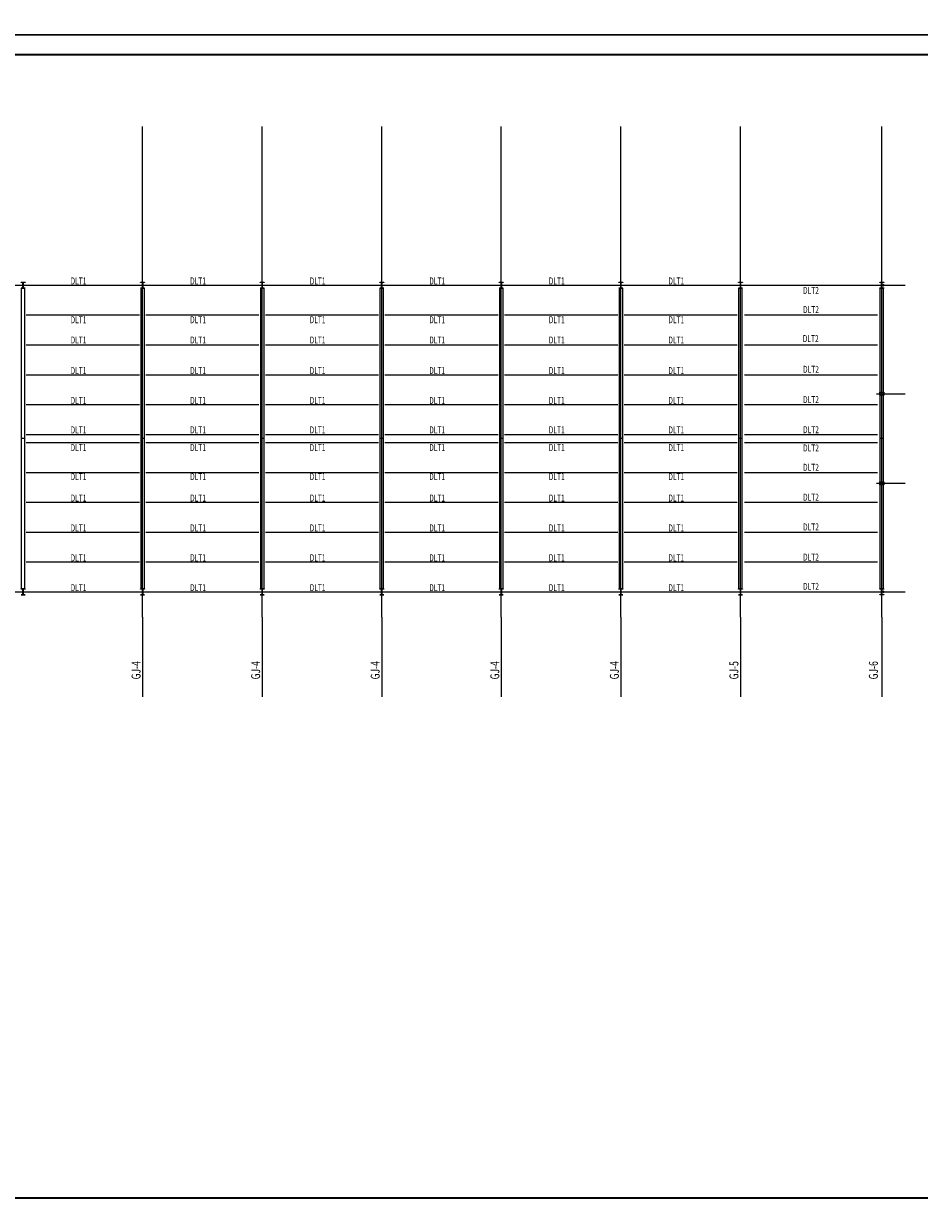
# Model space of a CAD drawing. Extents: x -316622 to -169449, y 59009 to 683879.
# Drawn here: x -240416 to -195473, y 356484 to 415963 of the extents above; entities that cross this region are included whole.
import ezdxf
from ezdxf.enums import TextEntityAlignment as Align

# ---------------------------------------------------------------- set-up
doc = ezdxf.new("R2010")
doc.units = 0
doc.header["$LTSCALE"] = 1000
doc.header["$MEASUREMENT"] = 0
doc.linetypes.add('DASH', pattern=[0.35, 0.25, -0.1])
doc.linetypes.add('DASHED', pattern=[0.375, 0.25, -0.125])
for name, color, linetype in [('AXIS', 3, 'Continuous'), ('DOTE', 1, 'Continuous'), ('PUB_TITLE', 4, 'Continuous'), ('围护_拉条', 7, 'Continuous'), ('檩条', 4, 'Continuous'), ('表格', 7, 'Continuous')]:
    doc.layers.add(name, color=color, linetype=linetype)
doc.layers.add('柱', color=2, linetype='Continuous', lineweight=0)
doc.layers.add('梁虚线', color=4, linetype='DASHED', lineweight=25)
doc.styles.add('3D3S_Font', font='HAIWENRS.shx', dxfattribs={"width": 0.7, "bigfont": 'Haiwenhz.shx'})
doc.styles.add('BW_Rein', font='Tssdeng.shx', dxfattribs={"width": 0.7, "bigfont": 'hztxt.shx'})
doc.styles.add('TSSD_Rein', font='Tssdeng.shx', dxfattribs={"width": 0.7, "bigfont": 'hztxt.shx'})

# ---------------------------------------------------------------- blocks, each defined once
blk = doc.blocks.new('GHFGHGH')
at = {"layer": 'AXIS'}
for p, q in [((61000, 4015), (61000, 8015)), ((67000, 4015), (67000, 8015)), ((73000, 4015), (73000, 8015)), ((79000, 4015), (79000, 8015)), ((85000, 4015), (85000, 8015)), ((91000, 4015), (91000, 8015)), ((98090, 4015), (98090, 8015)), ((61000, -16630), (61000, -20630)), ((67000, -16630), (67000, -20630)), ((73000, -16630), (73000, -20630)), ((79000, -16630), (79000, -20630)), ((85000, -16630), (85000, -20630)), ((91000, -16630), (91000, -20630)), ((98090, -16630), (98090, -20630))]:
    blk.add_line(p, q, dxfattribs=at)
at = {"layer": 'DOTE'}
for p, q in [((61000, -16630), (61000, 4015)), ((67000, -16630), (67000, 4015)), ((73000, -16630), (73000, 4015)), ((79000, -16630), (79000, 4015)), ((85000, -16630), (85000, 4015)), ((91000, -16630), (91000, 4015)), ((98090, -16630), (98090, 4015)), ((-2518, 50), (99266, 50)), ((97835, -5400), (99266, -5400)), ((97835, -9900), (99266, -9900)), ((-2518, -15350), (99266, -15350))]:
    blk.add_line(p, q, dxfattribs=at)
blk = doc.blocks.new('A$C32C50AC7')
at = {"layer": '柱'}
blk.add_lwpolyline([(100, -150), (-100, -150), (-100, -138), (-5, -138), (-5, 138), (-100, 138), (-100, 150), (100, 150), (100, 138), (5, 138), (5, -138), (100, -138)], close=True, dxfattribs=at)
blk = doc.blocks.new('A$C0DBD2805')
at = {"layer": '柱'}
blk.add_lwpolyline([(-100, 145), (100, 145), (100, 135), (4, 135), (4, -145), (100, -145), (100, -155), (-100, -155), (-100, -145), (-4, -145), (-4, 135), (-100, 135)], close=True, dxfattribs=at)
blk = doc.blocks.new('f56635345')
at = {"layer": '柱', "linetype": 'DASH'}
for points in [[(97990, -5325), (98190, -5325), (98190, -5475), (97990, -5475)], [(97994, -5329), (98186, -5329), (98186, -5471), (97994, -5471)], [(97990, -9825), (98190, -9825), (98190, -9975), (97990, -9975)], [(97994, -9829), (98186, -9829), (98186, -9971), (97994, -9971)]]:
    blk.add_lwpolyline(points, close=True, dxfattribs=at)
at = {"layer": '梁虚线', "linetype": 'ByBlock'}
for p, q in [((55075, -7650), (54925, -7650)), ((61075, -7650), (60925, -7650)), ((67075, -7650), (66925, -7650)), ((73075, -7650), (72925, -7650)), ((79075, -7650), (78925, -7650)), ((85075, -7650), (84925, -7650)), ((91075, -7650), (90925, -7650)), ((98165, -7650), (98015, -7650))]:
    blk.add_line(p, q, dxfattribs=at)
for points in [[(54925, -105), (55075, -105), (55075, -15205), (54925, -15205)], [(60925, -105), (61075, -105), (61075, -15205), (60925, -15205)], [(66925, -105), (67075, -105), (67075, -15205), (66925, -15205)], [(72925, -105), (73075, -105), (73075, -15205), (72925, -15205)], [(78925, -105), (79075, -105), (79075, -15205), (78925, -15205)], [(84925, -105), (85075, -105), (85075, -15205), (84925, -15205)], [(90925, -105), (91075, -105), (91075, -15205), (90925, -15205)], [(98015, -100), (98165, -100), (98165, -15200), (98015, -15200)]]:
    blk.add_lwpolyline(points, close=True, dxfattribs=at)
for centre in [(98144, 50), (98144, -15350)]:
    blk.add_circle(centre, 49.2, dxfattribs=at)
at = {"layer": '柱'}
for name, p in [('A$C0DBD2805', (55000, 50)), ('A$C0DBD2805', (61000, 50)), ('A$C0DBD2805', (67000, 50)), ('A$C0DBD2805', (73000, 50)), ('A$C0DBD2805', (79000, 50)), ('A$C0DBD2805', (85000, 50)), ('A$C0DBD2805', (91000, 50)), ('A$C32C50AC7', (98090, 50)), ('A$C0DBD2805', (55000, -15350)), ('A$C0DBD2805', (61000, -15350)), ('A$C0DBD2805', (67000, -15350)), ('A$C0DBD2805', (73000, -15350)), ('A$C0DBD2805', (79000, -15350)), ('A$C0DBD2805', (85000, -15350)), ('A$C0DBD2805', (91000, -15350)), ('A$C32C50AC7', (98090, -15350))]:
    blk.add_blockref(name, p, dxfattribs=at)
blk = doc.blocks.new('A$C5E7D5E98')
at = {"layer": '檩条'}
for p, q in [((160, 0), (5840, 0)), ((160, -1500), (5840, -1500)), ((160, -3000), (5840, -3000)), ((160, -4500), (5840, -4500)), ((160, -6000), (5840, -6000)), ((160, -7500), (5840, -7500)), ((160, -7900), (5840, -7900)), ((160, -9400), (5840, -9400)), ((160, -10900), (5840, -10900)), ((160, -12400), (5840, -12400)), ((160, -13900), (5840, -13900)), ((160, -15400), (5840, -15400))]:
    blk.add_line(p, q, dxfattribs=at)
at = {"layer": '围护_拉条', "color": 7, "linetype": 'Continuous', "lineweight": 20, "style": 'TSSD_Rein', "width": 0.7}
for p in [(2781, 210), (2781, -1738), (2781, -2755), (2781, -4290), (2781, -5790), (2781, -7268), (2781, -8155), (2781, -9613), (2781, -10690), (2781, -12190), (2781, -13690), (2781, -15190)]:
    blk.add_text('DLT1', height=350, dxfattribs=at).set_placement(p, align=Align.MIDDLE_CENTER)
blk = doc.blocks.new('NFSFSERDFGDSF')
at = {"layer": '檩条'}
for p, q in [((-340, 0), (6340, 0)), ((-340, -1500), (6340, -1500)), ((-340, -3000), (6340, -3000)), ((-340, -4500), (6340, -4500)), ((-340, -6000), (6340, -6000)), ((-340, -7500), (6340, -7500)), ((-340, -7900), (6340, -7900)), ((-340, -9400), (6340, -9400)), ((-340, -10900), (6340, -10900)), ((-340, -12400), (6340, -12400)), ((-340, -13900), (6340, -13900)), ((-340, -15400), (6340, -15400))]:
    blk.add_line(p, q, dxfattribs=at)
at = {"layer": '围护_拉条', "color": 7, "linetype": 'Continuous', "lineweight": 20, "style": '3D3S_Font', "width": 0.7}
for p in [(2994, -267), (2994, -1228), (2983, -2686), (2994, -4227), (2994, -5748), (2994, -7259), (2994, -8177), (2994, -9148), (2994, -10648), (2994, -12141), (2994, -13657), (2994, -15124)]:
    blk.add_text('DLT2', height=350, dxfattribs=at).set_placement(p, align=Align.MIDDLE_CENTER)

msp = doc.modelspace()

# ---------------------------------------------------------------- linework, layer by layer
at = {"layer": 'PUB_TITLE', "linetype": 'ByBlock'}
for points in [[(-316622, 415408.8), (-169522, 415408.8), (-169522, 474808.8), (-316622, 474808.8)], [(-316622, 356008.8), (-169522, 356008.8), (-169522, 415408.8), (-316622, 415408.8)]]:
    msp.add_lwpolyline(points, close=True, dxfattribs=at)
at = {"layer": 'PUB_TITLE', "linetype": 'ByBlock', "const_width": 100}
msp.add_lwpolyline([(-314122, 357008.8), (-170522, 357008.8), (-170522, 414408.8), (-314122, 414408.8)], close=True, dxfattribs=at)

# ---------------------------------------------------------------- block references
at = {"layer": '梁虚线', "linetype": 'ByBlock'}
for name in ['GHFGHGH', 'f56635345']:
    msp.add_blockref(name, (-295448.9, 402786.6), dxfattribs=at)
at = {"layer": '表格'}
for name, p in [('A$C5E7D5E98', (-240448.9, 402836.6)), ('A$C5E7D5E98', (-234448.9, 402836.6)), ('A$C5E7D5E98', (-228448.9, 402836.6)), ('A$C5E7D5E98', (-222448.9, 402836.6)), ('A$C5E7D5E98', (-216448.9, 402836.6)), ('A$C5E7D5E98', (-210448.9, 402836.6)), ('NFSFSERDFGDSF', (-203903.9, 402836.6))]:
    msp.add_blockref(name, p, dxfattribs=at)

# ---------------------------------------------------------------- texts
at = {"color": 7, "linetype": 'Continuous', "lineweight": -3, "style": 'BW_Rein', "width": 0.7}
for s, p in [('GJ-4', (-234776.4, 383497.9)), ('GJ-4', (-228776.4, 383497.9)), ('GJ-4', (-222776.4, 383497.9)), ('GJ-4', (-216776.4, 383497.9)), ('GJ-4', (-210776.4, 383497.9)), ('GJ-5', (-204776.4, 383497.9)), ('GJ-6', (-197776.4, 383497.9))]:
    msp.add_text(s, height=450, rotation=90, dxfattribs=at).set_placement(p, align=Align.MIDDLE_CENTER)

doc.saveas('drawing.dxf')
